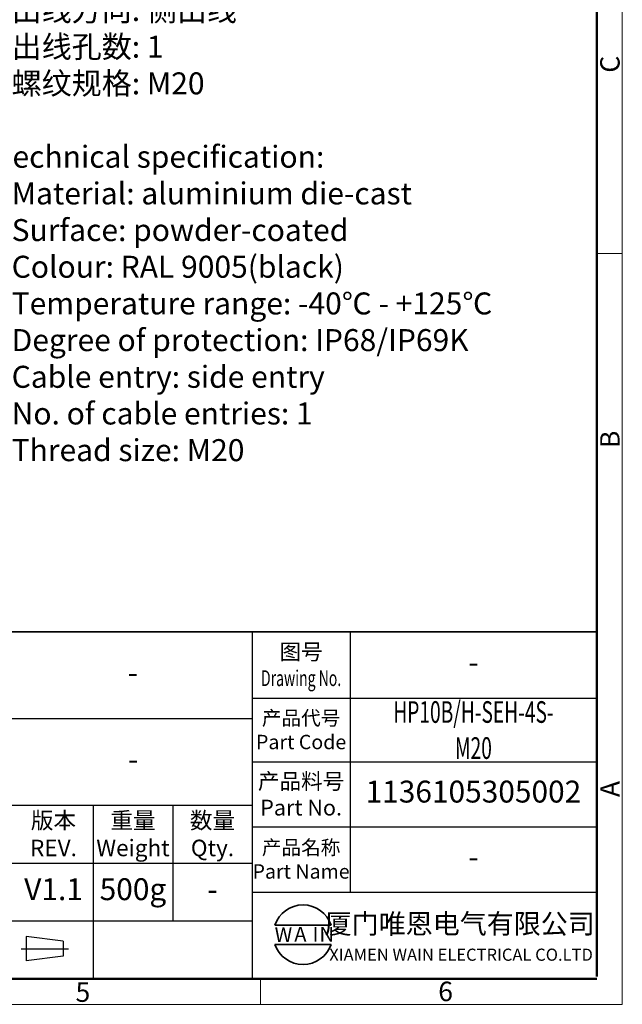
# Model space of a CAD drawing. Units: millimetres. Extents: x 1592 to 2186, y 588 to 1008.
# Drawn here: x 2022 to 2186, y 588 to 857 of the extents above; entities that cross this region are included whole.
import ezdxf

# ---------------------------------------------------------------- set-up
doc = ezdxf.new("R2010")
doc.units = ezdxf.units.MM
doc.header["$LTSCALE"] = 65.395
for name, color, linetype, lineweight in [('Dim', 3, 'CONTINUOUS', 15), ('图框', 7, 'CONTINUOUS', 20), ('打标文字', 3, 'CONTINUOUS', 20)]:
    doc.layers.add(name, color=color, linetype=linetype, lineweight=lineweight)
doc.styles.add('Chinese', font='PMingLiU.ttf')
doc.styles.add('Romans字体', font='romans.shx', dxfattribs={"width": 0.75})
doc.styles.get("Standard").update_dxf_attribs({"font": 'txt', "width": 0.75})
doc.styles.add('工程字', font='gbenor.shx', dxfattribs={"bigfont": 'gbcbig.shx'})

# ---------------------------------------------------------------- blocks, each defined once
blk = doc.blocks.new('A4图框-NEW')
at = {"layer": '图框', "color": 1, "lineweight": 18}
for p, q in [((1130.41, 480.53), (1130.41, 690.53)), ((833.41, 480.53), (1130.41, 480.53))]:
    blk.add_line(p, q, dxfattribs=at)
at = {"layer": '图框', "lineweight": 50}
for p, q in [((1126.93, 484.34), (1126.93, 675.53)), ((836.85, 484.03), (1126.93, 484.03))]:
    blk.add_line(p, q, dxfattribs=at)
at = {"layer": '图框', "color": 6}
for p, q in [((1130.41, 582.89), (1126.93, 582.89)), ((1081.09, 484.03), (1081.09, 480.53))]:
    blk.add_line(p, q, dxfattribs=at)
at = {"layer": '图框', "lineweight": 35}
blk.add_line((946.93, 531.33), (1126.93, 531.33), dxfattribs=at)
at = {"layer": '图框', "lineweight": -3}
for p, q in [((1079.97, 531.33), (1079.97, 484.01)), ((1093.32, 531.33), (1093.32, 495.84)), ((1079.97, 522.27), (1126.93, 522.27)), ((1036.65, 519.5), (1079.97, 519.5)), ((1079.97, 513.59), (1126.93, 513.59)), ((1036.65, 507.67), (1079.97, 507.67)), ((1058.31, 507.67), (1058.31, 484.03)), ((1069.14, 507.67), (1069.14, 491.9)), ((1079.97, 504.71), (1126.93, 504.71)), ((1036.65, 499.78), (1079.97, 499.78)), ((1079.97, 495.84), (1126.93, 495.84)), ((1036.65, 491.9), (1079.97, 491.9))]:
    blk.add_line(p, q, dxfattribs=at)
at = {"layer": '图框', "color": 4, "lineweight": 35}
for p, q in [((1083.06, 491.34), (1090.74, 491.34)), ((1083.06, 488.7), (1090.74, 488.7))]:
    blk.add_line(p, q, dxfattribs=at)
at = {"layer": '图框', "lineweight": 25}
for p, q in [((1054.23, 489.14), (1049.16, 489.76)), ((1049.16, 489.76), (1049.16, 486.46)), ((1054.23, 489.14), (1054.23, 487.08)), ((1048.47, 488.11), (1054.95, 488.11)), ((1054.23, 487.08), (1049.16, 486.46))]:
    blk.add_line(p, q, dxfattribs=at)
at = {"layer": '图框', "color": 4, "lineweight": 35}
for start, end in [(18.9524, 161.0476), (198.9524, 341.0476)]:
    blk.add_arc((1086.9, 490.02), 4.06, start, end, dxfattribs=at)
at = {"layer": '图框', "color": 6, "char_height": 2.65, "width": 2.5579, "attachment_point": 1, "rotation": 90, "style": 'Romans字体'}
for s, insert in [('C', (1127.4, 607.55)), ('B', (1127.4, 556.37))]:
    blk.add_mtext(s, dxfattribs=dict(at, insert=insert))
at = {"layer": '图框', "attachment_point": 5}
for s, insert, char_height, width in [('图号{\\Ftxt|c134;\\P\\Fromans|c134;\\W0.65;Drawing No.}', (1086.64, 526.8), 2.1549, 13.3447), ('产品代号\\P{\\Fromans|c134;Part Code}', (1086.64, 517.93), 1.959, 13.3447), ('产品料号\\P{\\Fromans|c134;Part No.}', (1086.64, 509.15), 2.1549, 13.3447), ('版本\\P{\\Fromans|c134;REV.}', (1052.89, 503.73), 2.2528, 10.8387), ('重量\\P{\\Fromans|c134;Weight}', (1063.73, 503.73), 2.2528, 10.8293), ('数量\\P{\\Fromans|c134;Qty.}', (1074.56, 503.73), 2.2528, 10.8293), ('产品名称\\P{\\Fromans|c134;Part Name}', (1086.64, 500.28), 1.959, 13.3447)]:
    blk.add_mtext(s, dxfattribs=dict(at, insert=insert, char_height=char_height, width=width))
at = {"layer": '图框', "color": 3, "attachment_point": 5, "style": 'Romans字体'}
for s, insert, char_height, width in [('-', (1110.12, 526.8), 2.99, 33.6124), ('-', (1063.72, 525.41), 2.99, 32.4974), ('-', (1063.73, 513.59), 2.99, 32.488), ('-', (1110.12, 500.28), 2.99, 33.6124), ('V1.1', (1052.9, 495.84), 2.986, 10.8293), ('-', (1074.56, 495.84), 2.99, 10.8293)]:
    blk.add_mtext(s, dxfattribs=dict(at, insert=insert, char_height=char_height, width=width))
at = {"layer": '图框', "color": 6, "linetype": 'ByBlock', "lineweight": 18, "insert": (1127.4, 508.79), "char_height": 2.65, "width": 2.5579, "attachment_point": 1, "rotation": 90, "style": 'Romans字体'}
blk.add_mtext('A', dxfattribs=at)
at = {"layer": '图框', "color": 1, "lineweight": 20, "insert": (1108.26, 491.52), "char_height": 2.6991, "width": 82.3083, "attachment_point": 5}
blk.add_mtext('{\\fSimHei|b0|i0|c134|p2;厦门唯恩电气有限公司}', dxfattribs=at)
at = {"layer": '图框', "color": 1, "lineweight": 20, "char_height": 2.0059, "width": 5.0472, "attachment_point": 1, "style": 'Chinese'}
for s, insert in [('{\\fArial|b0|i0|c0|p34;W}', (1083.03, 491.05)), ('{\\fArial|b0|i0|c0|p34;A}', (1085.71, 491.09)), ('{\\fArial|b0|i0|c0|p34;I}', (1088.21, 491.09)), ('{\\fArial|b0|i0|c0|p34;N}', (1089.14, 491.08))]:
    blk.add_mtext(s, dxfattribs=dict(at, insert=insert))
at = {"layer": '图框', "color": 3, "lineweight": 20, "insert": (1108.44, 487.3), "char_height": 1.6525, "width": 68.0856, "attachment_point": 5, "style": '工程字'}
blk.add_mtext('{\\fArial Narrow|b0|i0|c0|p34;XIAMEN WAIN ELECTRICAL CO.LTD}', dxfattribs=at)
at = {"layer": '图框', "color": 6, "char_height": 2.65, "width": 2.5579, "attachment_point": 1, "style": 'Romans字体'}
for s, insert in [('5', (1055.9, 483.52)), ('6', (1105.33, 483.62))]:
    blk.add_mtext(s, dxfattribs=dict(at, insert=insert))

msp = doc.modelspace()

# ---------------------------------------------------------------- block references
at = {"layer": 'Dim', "xscale": 2.000008417976847, "yscale": 2.000008417976847, "zscale": 2.000008417976847}
msp.add_blockref('A4图框-NEW', (-75.025, -372.718), dxfattribs=at)

# ---------------------------------------------------------------- texts
at = {"layer": '图框', "color": 3, "attachment_point": 5, "style": 'Romans字体'}
for s, insert, char_height, width in [('{\\W0.65;HP10B/H-SEH-4S-\\PM20}', (2145.229, 663.144), 5.9, 67.22507), ('1136105305002', (2145.229, 645.585), 5.97105, 67.22507), ('500g ', (2052.438, 618.97), 5.9711, 21.65879)]:
    msp.add_mtext(s, dxfattribs=dict(at, insert=insert, char_height=char_height, width=width))
at = {"layer": '打标文字', "color": 3, "insert": (2014.699, 922.501), "char_height": 6, "width": 178.09178, "attachment_point": 1, "style": 'Romans字体'}
msp.add_mtext('\\A1;{\\f仿宋_GB2312|b0|i0|c134|p49;技术参数：}\\P- {\\f仿宋_GB2312|b0|i0|c134|p49;材料}: {\\f仿宋_GB2312|b0|i0|c134|p49;压铸铝}\\P- {\\f仿宋_GB2312|b0|i0|c134|p49;表面处理}: {\\f仿宋_GB2312|b0|i0|c134|p49;粉末喷涂}\\P- {\\f仿宋_GB2312|b0|i0|c134|p49;颜色}: RAL 9005{\\f仿宋_GB2312|b0|i0|c134|p49;（黑色）} \\P- {\\f仿宋_GB2312|b0|i0|c134|p49;温度范围}: -40{\\f仿宋_GB2312|b0|i0|c134|p49;℃} - +125{\\f仿宋_GB2312|b0|i0|c134|p49;℃}\\P- {\\f仿宋_GB2312|b0|i0|c134|p49;防护等级}: IP68/IP69K    \\P- {\\f仿宋_GB2312|b0|i0|c134|p49;出线方向}: {\\f仿宋_GB2312|b0|i0|c134|p49;侧出线}\\P- {\\f仿宋_GB2312|b0|i0|c134|p49;出线孔数}: 1\\P- {\\f仿宋_GB2312|b0|i0|c134|p49;螺纹规格}: M20\\P\\PTechnical specification:\\P- Material: aluminium die-cast\\P- Surface: powder-coated\\P- Colour: RAL 9005(black)\\P- Temperature range: -40{\\f仿宋_GB2312|b0|i0|c134|p49;℃} - +125{\\f仿宋_GB2312|b0|i0|c134|p49;℃}\\P- Degree of protection: IP68/IP69K \\P- Cable entry: side entry\\P- No. of cable entries: 1\\P- Thread size: M20\\P\\P  ', dxfattribs=at)

doc.saveas('drawing.dxf')
